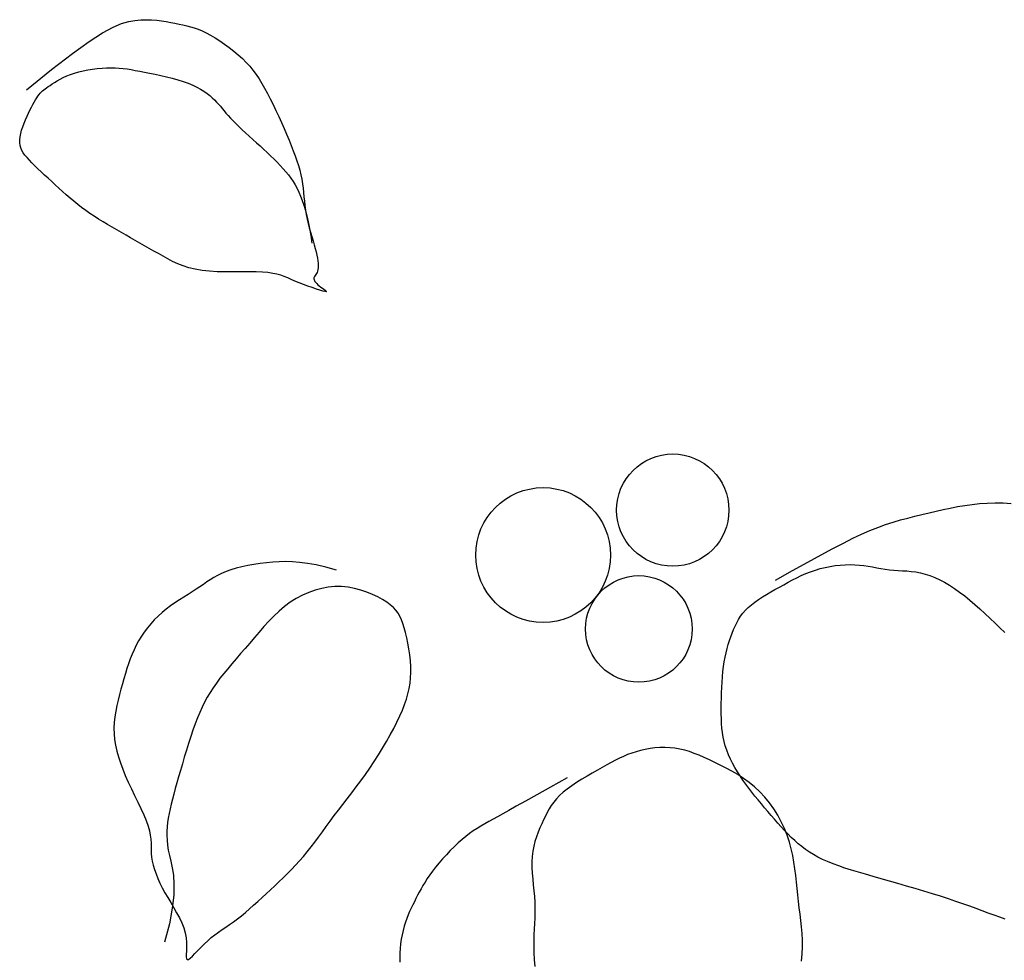
# Model space of a CAD drawing. Units: millimetres. Extents: x 17294 to 160392, y -29942 to 106519.
# Drawn here: x 56776 to 56820, y 66376 to 66418 of the extents above; entities that cross this region are included whole.
import ezdxf

# ---------------------------------------------------------------- set-up
doc = ezdxf.new("R2010")
doc.units = ezdxf.units.MM
doc.header["$MEASUREMENT"] = 0
doc.layers.add('7NOITHAT', color=251, linetype='Continuous')

# ---------------------------------------------------------------- blocks, each defined once
blk = doc.blocks.new('chau hoa')
for p, q in [((71.041, 118.482), (71.302, 118.506)), ((71.302, 118.506), (71.552, 118.513)), ((71.552, 118.513), (71.791, 118.506)), ((71.791, 118.506), (72.02, 118.487)), ((69.591, 117.917), (70.067, 118.178)), ((70.067, 118.178), (70.449, 118.342)), ((70.449, 118.342), (70.765, 118.434)), ((70.765, 118.434), (71.041, 118.482)), ((72.02, 118.487), (72.238, 118.46)), ((72.238, 118.46), (72.447, 118.427)), ((72.447, 118.427), (72.646, 118.39)), ((72.646, 118.39), (72.836, 118.353)), ((72.836, 118.353), (73.016, 118.316)), ((73.016, 118.316), (73.19, 118.279)), ((73.19, 118.279), (73.36, 118.24)), ((73.36, 118.24), (73.528, 118.195)), ((73.528, 118.195), (73.697, 118.143)), ((73.697, 118.143), (73.87, 118.081)), ((73.87, 118.081), (74.048, 118.007)), ((68.993, 117.532), (69.591, 117.917)), ((74.048, 118.007), (74.235, 117.918)), ((74.235, 117.918), (74.432, 117.814)), ((74.432, 117.814), (74.637, 117.695)), ((74.637, 117.695), (74.847, 117.563)), ((68.244, 116.998), (68.993, 117.532)), ((74.847, 117.563), (75.058, 117.42)), ((75.058, 117.42), (75.267, 117.268)), ((75.267, 117.268), (75.471, 117.108)), ((67.318, 116.289), (68.244, 116.998)), ((75.471, 117.108), (75.667, 116.943)), ((75.667, 116.943), (75.851, 116.774)), ((75.851, 116.774), (76.021, 116.603)), ((68.936, 116.271), (69.148, 116.304)), ((69.148, 116.304), (69.36, 116.33)), ((69.36, 116.33), (69.571, 116.348)), ((69.571, 116.348), (69.776, 116.359)), ((69.776, 116.359), (69.974, 116.363)), ((69.974, 116.363), (70.161, 116.359)), ((70.161, 116.359), (70.341, 116.348)), ((70.341, 116.348), (70.517, 116.331)), ((70.517, 116.331), (70.693, 116.308)), ((70.693, 116.308), (70.873, 116.28)), ((76.021, 116.603), (76.179, 116.428)), ((76.179, 116.428), (76.325, 116.249)), ((66.186, 115.379), (67.318, 116.289)), ((67.569, 115.778), (67.698, 115.851)), ((67.698, 115.851), (67.839, 115.925)), ((67.839, 115.925), (67.992, 115.996)), ((67.992, 115.996), (68.158, 116.064)), ((68.158, 116.064), (68.337, 116.127)), ((68.337, 116.127), (68.528, 116.182)), ((68.528, 116.182), (68.728, 116.23)), ((68.728, 116.23), (68.936, 116.271)), ((70.873, 116.28), (71.061, 116.246)), ((71.061, 116.246), (71.259, 116.208)), ((71.259, 116.208), (71.472, 116.165)), ((71.472, 116.165), (71.702, 116.119)), ((71.702, 116.119), (71.946, 116.068)), ((71.946, 116.068), (72.199, 116.014)), ((72.199, 116.014), (72.456, 115.955)), ((72.456, 115.955), (72.711, 115.892)), ((72.711, 115.892), (72.961, 115.823)), ((76.325, 116.249), (76.464, 116.062)), ((76.464, 116.062), (76.596, 115.867)), ((76.596, 115.867), (76.723, 115.662)), ((66.968, 115.376), (67.028, 115.422)), ((67.028, 115.422), (67.094, 115.469)), ((67.094, 115.469), (67.168, 115.52)), ((67.168, 115.52), (67.251, 115.575)), ((67.251, 115.575), (67.346, 115.638)), ((67.346, 115.638), (67.452, 115.706)), ((67.452, 115.706), (67.569, 115.778)), ((72.961, 115.823), (73.2, 115.75)), ((73.2, 115.75), (73.424, 115.671)), ((73.424, 115.671), (73.628, 115.587)), ((73.628, 115.587), (73.814, 115.499)), ((73.814, 115.499), (73.982, 115.406)), ((76.723, 115.662), (76.848, 115.446)), ((76.848, 115.446), (76.973, 115.217)), ((66.594, 114.92), (66.65, 115.01)), ((66.65, 115.01), (66.705, 115.09)), ((66.705, 115.09), (66.758, 115.162)), ((66.758, 115.162), (66.809, 115.224)), ((66.809, 115.224), (66.86, 115.279)), ((66.86, 115.279), (66.912, 115.329)), ((66.912, 115.329), (66.968, 115.376)), ((73.982, 115.406), (74.133, 115.311)), ((74.133, 115.311), (74.27, 115.214)), ((74.27, 115.214), (74.394, 115.117)), ((74.394, 115.117), (74.505, 115.019)), ((74.505, 115.019), (74.606, 114.922)), ((76.973, 115.217), (77.099, 114.973)), ((77.099, 114.973), (77.226, 114.718)), ((66.349, 114.47), (66.413, 114.596)), ((66.413, 114.596), (66.475, 114.714)), ((66.475, 114.714), (66.536, 114.822)), ((66.536, 114.822), (66.594, 114.92)), ((74.606, 114.922), (74.698, 114.826)), ((74.698, 114.826), (74.784, 114.732)), ((74.784, 114.732), (74.865, 114.637)), ((74.865, 114.637), (74.946, 114.54)), ((74.946, 114.54), (75.029, 114.44)), ((77.226, 114.718), (77.352, 114.455)), ((66.15, 114.038), (66.216, 114.189)), ((66.216, 114.189), (66.284, 114.334)), ((66.284, 114.334), (66.349, 114.47)), ((75.029, 114.44), (75.116, 114.337)), ((75.116, 114.337), (75.21, 114.228)), ((75.21, 114.228), (75.315, 114.113)), ((75.315, 114.113), (75.432, 113.991)), ((77.352, 114.455), (77.477, 114.186)), ((77.477, 114.186), (77.599, 113.916)), ((65.975, 113.569), (66.027, 113.725)), ((66.027, 113.725), (66.085, 113.882)), ((66.085, 113.882), (66.15, 114.038)), ((75.432, 113.991), (75.56, 113.863)), ((75.56, 113.863), (75.698, 113.729)), ((75.698, 113.729), (75.845, 113.591)), ((77.599, 113.916), (77.717, 113.647)), ((77.717, 113.647), (77.83, 113.383)), ((65.888, 113.131), (65.903, 113.27)), ((65.903, 113.27), (65.933, 113.416)), ((65.933, 113.416), (65.975, 113.569)), ((75.845, 113.591), (75.997, 113.448)), ((75.997, 113.448), (76.155, 113.303)), ((76.155, 113.303), (76.315, 113.157)), ((77.83, 113.383), (77.937, 113.127)), ((65.888, 113.004), (65.888, 113.131)), ((65.905, 112.884), (65.888, 113.004)), ((65.938, 112.772), (65.905, 112.884)), ((65.986, 112.663), (65.938, 112.772)), ((76.315, 113.157), (76.477, 113.009)), ((76.477, 113.009), (76.64, 112.861)), ((76.64, 112.861), (76.801, 112.713)), ((77.937, 113.127), (78.036, 112.88)), ((78.036, 112.88), (78.128, 112.644)), ((66.048, 112.557), (65.986, 112.663)), ((66.125, 112.449), (66.048, 112.557)), ((66.216, 112.339), (66.125, 112.449)), ((66.321, 112.224), (66.216, 112.339)), ((76.801, 112.713), (76.96, 112.566)), ((76.96, 112.566), (77.115, 112.42)), ((77.115, 112.42), (77.266, 112.274)), ((78.128, 112.644), (78.212, 112.417)), ((78.212, 112.417), (78.288, 112.197)), ((66.438, 112.103), (66.321, 112.224)), ((66.566, 111.974), (66.438, 112.103)), ((66.704, 111.84), (66.566, 111.974)), ((77.266, 112.274), (77.411, 112.13)), ((77.411, 112.13), (77.549, 111.987)), ((77.549, 111.987), (77.679, 111.845)), ((78.288, 112.197), (78.356, 111.984)), ((78.356, 111.984), (78.415, 111.776)), ((66.85, 111.702), (66.704, 111.84)), ((67.002, 111.56), (66.85, 111.702)), ((67.16, 111.415), (67.002, 111.56)), ((77.679, 111.845), (77.8, 111.705)), ((77.8, 111.705), (77.913, 111.565)), ((77.913, 111.565), (78.018, 111.423)), ((78.415, 111.776), (78.465, 111.572)), ((78.465, 111.572), (78.507, 111.372)), ((67.32, 111.268), (67.16, 111.415)), ((67.483, 111.12), (67.32, 111.268)), ((67.645, 110.972), (67.483, 111.12)), ((78.018, 111.423), (78.116, 111.277)), ((78.116, 111.277), (78.208, 111.125)), ((78.208, 111.125), (78.295, 110.965)), ((78.507, 111.372), (78.539, 111.173)), ((78.539, 111.173), (78.565, 110.976)), ((67.809, 110.825), (67.645, 110.972)), ((67.973, 110.678), (67.809, 110.825)), ((68.14, 110.533), (67.973, 110.678)), ((78.295, 110.965), (78.377, 110.795)), ((78.377, 110.795), (78.456, 110.613)), ((78.456, 110.613), (78.532, 110.417)), ((78.565, 110.976), (78.586, 110.779)), ((78.586, 110.779), (78.604, 110.583)), ((78.604, 110.583), (78.623, 110.387)), ((68.31, 110.39), (68.14, 110.533)), ((68.483, 110.249), (68.31, 110.39)), ((68.66, 110.111), (68.483, 110.249)), ((78.532, 110.417), (78.605, 110.206)), ((78.605, 110.206), (78.675, 109.977)), ((78.623, 110.387), (78.644, 110.191)), ((78.644, 110.191), (78.669, 109.993)), ((68.842, 109.976), (68.66, 110.111)), ((69.029, 109.845), (68.842, 109.976)), ((69.222, 109.717), (69.029, 109.845)), ((69.418, 109.591), (69.222, 109.717)), ((78.669, 109.993), (78.702, 109.795)), ((78.675, 109.977), (78.74, 109.729)), ((78.702, 109.795), (78.743, 109.594)), ((78.74, 109.729), (78.801, 109.461)), ((69.618, 109.468), (69.418, 109.591)), ((69.821, 109.347), (69.618, 109.468)), ((70.025, 109.227), (69.821, 109.347)), ((78.743, 109.594), (78.791, 109.394)), ((78.791, 109.394), (78.844, 109.195)), ((78.801, 109.461), (78.858, 109.17)), ((70.231, 109.108), (70.025, 109.227)), ((70.438, 108.99), (70.231, 109.108)), ((70.645, 108.871), (70.438, 108.99)), ((70.852, 108.753), (70.645, 108.871)), ((78.844, 109.195), (78.901, 108.999)), ((78.858, 109.17), (78.91, 108.854)), ((78.901, 108.999), (78.958, 108.807)), ((78.91, 108.854), (78.957, 108.513)), ((78.958, 108.807), (79.014, 108.622)), ((71.059, 108.635), (70.852, 108.753)), ((71.266, 108.516), (71.059, 108.635)), ((71.473, 108.398), (71.266, 108.516)), ((71.68, 108.28), (71.473, 108.398)), ((79.014, 108.622), (79.067, 108.444)), ((79.067, 108.444), (79.114, 108.276)), ((71.887, 108.161), (71.68, 108.28)), ((72.094, 108.043), (71.887, 108.161)), ((72.301, 107.925), (72.094, 108.043)), ((72.512, 107.809), (72.301, 107.925)), ((79.114, 108.276), (79.155, 108.119)), ((79.155, 108.119), (79.188, 107.973)), ((79.188, 107.973), (79.214, 107.838)), ((72.73, 107.698), (72.512, 107.809)), ((72.958, 107.594), (72.73, 107.698)), ((73.2, 107.499), (72.958, 107.594)), ((73.46, 107.416), (73.2, 107.499)), ((79.214, 107.838), (79.232, 107.715)), ((79.232, 107.715), (79.243, 107.602)), ((79.243, 107.602), (79.246, 107.5)), ((79.246, 107.5), (79.243, 107.41)), ((73.74, 107.346), (73.46, 107.416)), ((74.045, 107.293), (73.74, 107.346)), ((74.375, 107.257), (74.045, 107.293)), ((74.725, 107.236), (74.375, 107.257)), ((75.085, 107.226), (74.725, 107.236)), ((75.447, 107.223), (75.085, 107.226)), ((75.803, 107.224), (75.447, 107.223)), ((76.144, 107.225), (75.803, 107.224)), ((76.461, 107.223), (76.144, 107.225)), ((76.747, 107.213), (76.461, 107.223)), ((76.994, 107.193), (76.747, 107.213)), ((77.207, 107.162), (76.994, 107.193)), ((77.395, 107.123), (77.207, 107.162)), ((77.565, 107.075), (77.395, 107.123)), ((77.723, 107.019), (77.565, 107.075)), ((79.108, 107.066), (79.084, 107.028)), ((79.135, 107.106), (79.108, 107.066)), ((79.163, 107.151), (79.135, 107.106)), ((79.19, 107.202), (79.163, 107.151)), ((79.213, 107.262), (79.19, 107.202)), ((79.231, 107.33), (79.213, 107.262)), ((79.243, 107.41), (79.231, 107.33)), ((77.878, 106.957), (77.723, 107.019)), ((78.036, 106.89), (77.878, 106.957)), ((78.205, 106.818), (78.036, 106.89)), ((78.391, 106.743), (78.205, 106.818)), ((78.587, 106.666), (78.391, 106.743)), ((78.785, 106.592), (78.587, 106.666)), ((79.053, 106.956), (79.051, 106.918)), ((79.051, 106.918), (79.057, 106.878)), ((79.065, 106.992), (79.053, 106.956)), ((79.057, 106.878), (79.073, 106.836)), ((79.084, 107.028), (79.065, 106.992)), ((79.073, 106.836), (79.098, 106.793)), ((79.098, 106.793), (79.132, 106.748)), ((79.132, 106.748), (79.175, 106.701)), ((79.175, 106.701), (79.228, 106.652)), ((79.228, 106.652), (79.29, 106.601)), ((79.29, 106.601), (79.36, 106.548)), ((78.979, 106.522), (78.785, 106.592)), ((79.16, 106.46), (78.979, 106.522)), ((79.32, 106.407), (79.16, 106.46)), ((79.451, 106.368), (79.32, 106.407)), ((79.36, 106.548), (79.432, 106.497)), ((79.432, 106.497), (79.501, 106.449)), ((79.546, 106.344), (79.451, 106.368)), ((79.501, 106.449), (79.558, 106.406)), ((79.599, 106.338), (79.546, 106.344)), ((79.558, 106.406), (79.598, 106.372)), ((79.598, 106.372), (79.614, 106.348)), ((79.614, 106.348), (79.599, 106.338)), ((106.569, 96.448), (106.885, 96.521)), ((106.885, 96.521), (107.201, 96.593)), ((107.201, 96.593), (107.519, 96.661)), ((107.519, 96.661), (107.84, 96.723)), ((107.84, 96.723), (108.166, 96.779)), ((108.166, 96.779), (108.496, 96.825)), ((108.496, 96.825), (108.833, 96.86)), ((108.833, 96.86), (109.176, 96.883)), ((109.176, 96.883), (109.527, 96.891)), ((109.527, 96.891), (109.883, 96.887)), ((109.883, 96.887), (110.241, 96.871)), ((104.627, 95.918), (104.964, 96.029)), ((104.964, 96.029), (105.294, 96.127)), ((105.294, 96.127), (105.618, 96.215)), ((105.618, 96.215), (105.937, 96.297)), ((105.937, 96.297), (106.254, 96.373)), ((106.254, 96.373), (106.569, 96.448)), ((103.556, 95.492), (103.925, 95.653)), ((103.925, 95.653), (104.281, 95.794)), ((104.281, 95.794), (104.627, 95.918)), ((102.738, 95.094), (103.164, 95.307)), ((103.164, 95.307), (103.556, 95.492)), ((101.738, 94.563), (102.267, 94.847)), ((102.267, 94.847), (102.738, 95.094)), ((101.142, 94.236), (101.738, 94.563)), ((75.337, 93.892), (75.12, 93.816)), ((75.573, 93.963), (75.337, 93.892)), ((75.825, 94.026), (75.573, 93.963)), ((76.089, 94.083), (75.825, 94.026)), ((76.363, 94.132), (76.089, 94.083)), ((76.643, 94.175), (76.363, 94.132)), ((76.927, 94.21), (76.643, 94.175)), ((77.211, 94.237), (76.927, 94.21)), ((77.495, 94.255), (77.211, 94.237)), ((77.785, 94.263), (77.495, 94.255)), ((78.087, 94.255), (77.785, 94.263)), ((78.411, 94.23), (78.087, 94.255)), ((78.763, 94.184), (78.411, 94.23)), ((79.152, 94.113), (78.763, 94.184)), ((79.584, 94.015), (79.152, 94.113)), ((80.069, 93.885), (79.584, 94.015)), ((99.7, 93.435), (100.466, 93.861)), ((100.466, 93.861), (101.142, 94.236)), ((101.27, 93.812), (101.484, 93.886)), ((101.484, 93.886), (101.702, 93.95)), ((101.702, 93.95), (101.924, 94.005)), ((101.924, 94.005), (102.148, 94.05)), ((102.148, 94.05), (102.373, 94.085)), ((102.373, 94.085), (102.598, 94.11)), ((102.598, 94.11), (102.82, 94.125)), ((102.82, 94.125), (103.038, 94.13)), ((103.038, 94.13), (103.25, 94.124)), ((103.25, 94.124), (103.456, 94.109)), ((103.456, 94.109), (103.656, 94.086)), ((103.656, 94.086), (103.852, 94.057)), ((103.852, 94.057), (104.044, 94.024)), ((104.044, 94.024), (104.233, 93.99)), ((104.233, 93.99), (104.421, 93.957)), ((104.421, 93.957), (104.61, 93.927)), ((104.61, 93.927), (104.799, 93.902)), ((104.799, 93.902), (104.99, 93.884)), ((104.99, 93.884), (105.183, 93.871)), ((105.183, 93.871), (105.379, 93.858)), ((105.379, 93.858), (105.577, 93.844)), ((105.577, 93.844), (105.778, 93.826)), ((105.778, 93.826), (105.982, 93.799)), ((74.416, 93.454), (74.262, 93.352)), ((74.575, 93.552), (74.416, 93.454)), ((74.742, 93.646), (74.575, 93.552)), ((74.922, 93.734), (74.742, 93.646)), ((75.12, 93.816), (74.922, 93.734)), ((100.262, 93.339), (100.458, 93.443)), ((100.458, 93.443), (100.656, 93.544)), ((100.656, 93.544), (100.857, 93.64)), ((100.857, 93.64), (101.062, 93.729)), ((101.062, 93.729), (101.27, 93.812)), ((105.982, 93.799), (106.189, 93.761)), ((106.189, 93.761), (106.399, 93.709)), ((106.399, 93.709), (106.612, 93.64)), ((106.612, 93.64), (106.828, 93.555)), ((106.828, 93.555), (107.047, 93.454)), ((107.047, 93.454), (107.267, 93.337)), ((73.786, 93.026), (73.609, 92.912)), ((73.951, 93.138), (73.786, 93.026)), ((74.108, 93.247), (73.951, 93.138)), ((74.262, 93.352), (74.108, 93.247)), ((79.106, 92.99), (78.817, 92.888)), ((79.399, 93.068), (79.106, 92.99)), ((79.695, 93.12), (79.399, 93.068)), ((79.993, 93.146), (79.695, 93.12)), ((80.29, 93.145), (79.993, 93.146)), ((80.584, 93.117), (80.29, 93.145)), ((80.873, 93.064), (80.584, 93.117)), ((81.153, 92.991), (80.873, 93.064)), ((81.422, 92.9), (81.153, 92.991)), ((99.487, 92.907), (99.679, 93.016)), ((99.679, 93.016), (99.873, 93.124)), ((99.873, 93.124), (100.067, 93.232)), ((100.067, 93.232), (100.262, 93.339)), ((107.267, 93.337), (107.49, 93.205)), ((107.49, 93.205), (107.714, 93.06)), ((107.714, 93.06), (107.94, 92.9)), ((73.033, 92.547), (72.835, 92.416)), ((73.23, 92.673), (73.033, 92.547)), ((73.423, 92.794), (73.23, 92.673)), ((73.609, 92.912), (73.423, 92.794)), ((78.26, 92.614), (77.995, 92.444)), ((78.534, 92.762), (78.26, 92.614)), ((78.817, 92.888), (78.534, 92.762)), ((81.675, 92.797), (81.422, 92.9)), ((81.909, 92.685), (81.675, 92.797)), ((82.122, 92.567), (81.909, 92.685)), ((82.31, 92.448), (82.122, 92.567)), ((98.776, 92.456), (98.941, 92.572)), ((98.941, 92.572), (99.116, 92.686)), ((99.116, 92.686), (99.299, 92.797)), ((99.299, 92.797), (99.487, 92.907)), ((107.94, 92.9), (108.166, 92.728)), ((108.166, 92.728), (108.393, 92.543)), ((108.393, 92.543), (108.62, 92.348)), ((72.444, 92.135), (72.257, 91.983)), ((72.637, 92.279), (72.444, 92.135)), ((72.835, 92.416), (72.637, 92.279)), ((77.741, 92.254), (77.498, 92.047)), ((77.995, 92.444), (77.741, 92.254)), ((82.47, 92.329), (82.31, 92.448)), ((82.606, 92.21), (82.47, 92.329)), ((82.72, 92.087), (82.606, 92.21)), ((82.817, 91.957), (82.72, 92.087)), ((98.241, 91.954), (98.354, 92.086)), ((98.354, 92.086), (98.48, 92.213)), ((98.48, 92.213), (98.621, 92.336)), ((98.621, 92.336), (98.776, 92.456)), ((108.62, 92.348), (108.847, 92.146)), ((108.847, 92.146), (109.073, 91.937)), ((71.909, 91.656), (71.75, 91.481)), ((72.078, 91.823), (71.909, 91.656)), ((72.257, 91.983), (72.078, 91.823)), ((77.263, 91.825), (77.037, 91.593)), ((77.498, 92.047), (77.263, 91.825)), ((82.899, 91.816), (82.817, 91.957)), ((82.97, 91.662), (82.899, 91.816)), ((83.033, 91.492), (82.97, 91.662)), ((97.968, 91.531), (98.05, 91.677)), ((98.05, 91.677), (98.14, 91.818)), ((98.14, 91.818), (98.241, 91.954)), ((109.073, 91.937), (109.299, 91.724)), ((109.299, 91.724), (109.522, 91.51)), ((71.6, 91.3), (71.46, 91.114)), ((71.75, 91.481), (71.6, 91.3)), ((76.816, 91.353), (76.601, 91.109)), ((77.037, 91.593), (76.816, 91.353)), ((83.093, 91.301), (83.033, 91.492)), ((83.15, 91.089), (83.093, 91.301)), ((97.762, 91.067), (97.826, 91.227)), ((97.826, 91.227), (97.894, 91.381)), ((97.894, 91.381), (97.968, 91.531)), ((109.522, 91.51), (109.744, 91.296)), ((109.744, 91.296), (109.963, 91.085)), ((71.331, 90.922), (71.211, 90.726)), ((71.46, 91.114), (71.331, 90.922)), ((76.39, 90.863), (76.182, 90.62)), ((76.601, 91.109), (76.39, 90.863)), ((83.205, 90.858), (83.15, 91.089)), ((83.256, 90.613), (83.205, 90.858)), ((97.643, 90.733), (97.701, 90.903)), ((97.701, 90.903), (97.762, 91.067)), ((71.004, 90.323), (70.915, 90.117)), ((71.103, 90.526), (71.004, 90.323)), ((71.211, 90.726), (71.103, 90.526)), ((75.976, 90.382), (75.772, 90.148)), ((76.182, 90.62), (75.976, 90.382)), ((83.301, 90.357), (83.256, 90.613)), ((83.339, 90.094), (83.301, 90.357)), ((97.49, 90.185), (97.537, 90.374)), ((97.537, 90.374), (97.588, 90.557)), ((97.588, 90.557), (97.643, 90.733)), ((70.833, 89.907), (70.758, 89.693)), ((70.915, 90.117), (70.833, 89.907)), ((75.573, 89.919), (75.38, 89.694)), ((75.772, 90.148), (75.573, 89.919)), ((83.367, 89.829), (83.339, 90.094)), ((97.41, 89.781), (97.448, 89.987)), ((97.448, 89.987), (97.49, 90.185)), ((70.687, 89.475), (70.619, 89.253)), ((70.758, 89.693), (70.687, 89.475)), ((75.193, 89.473), (75.014, 89.256)), ((75.38, 89.694), (75.193, 89.473)), ((83.384, 89.566), (83.367, 89.829)), ((83.388, 89.309), (83.384, 89.566)), ((97.35, 89.341), (97.377, 89.565)), ((97.377, 89.565), (97.41, 89.781)), ((70.553, 89.025), (70.486, 88.793)), ((70.619, 89.253), (70.553, 89.025)), ((74.845, 89.041), (74.687, 88.829)), ((75.014, 89.256), (74.845, 89.041)), ((83.354, 88.818), (83.378, 89.06)), ((83.378, 89.06), (83.388, 89.309)), ((97.31, 88.871), (97.327, 89.109)), ((97.327, 89.109), (97.35, 89.341)), ((70.419, 88.555), (70.353, 88.313)), ((70.486, 88.793), (70.419, 88.555)), ((74.54, 88.619), (74.404, 88.409)), ((74.687, 88.829), (74.54, 88.619)), ((83.26, 88.345), (83.314, 88.581)), ((83.314, 88.581), (83.354, 88.818)), ((97.286, 88.388), (97.296, 88.63)), ((97.296, 88.63), (97.31, 88.871)), ((70.353, 88.313), (70.29, 88.068)), ((74.278, 88.197), (74.16, 87.979)), ((74.404, 88.409), (74.278, 88.197)), ((83.107, 87.865), (83.191, 88.107)), ((83.191, 88.107), (83.26, 88.345)), ((97.276, 87.91), (97.28, 88.148)), ((97.28, 88.148), (97.286, 88.388)), ((70.232, 87.819), (70.183, 87.567)), ((70.29, 88.068), (70.232, 87.819)), ((74.048, 87.753), (73.941, 87.518)), ((74.16, 87.979), (74.048, 87.753)), ((83.008, 87.615), (83.107, 87.865)), ((97.275, 87.678), (97.276, 87.91)), ((97.277, 87.453), (97.275, 87.678)), ((70.144, 87.315), (70.117, 87.061)), ((70.183, 87.567), (70.144, 87.315)), ((73.838, 87.269), (73.737, 87.006)), ((73.941, 87.518), (73.838, 87.269)), ((82.765, 87.084), (82.894, 87.356)), ((82.894, 87.356), (83.008, 87.615)), ((97.281, 87.235), (97.277, 87.453)), ((97.291, 87.022), (97.281, 87.235)), ((70.117, 87.061), (70.106, 86.808)), ((70.106, 86.808), (70.112, 86.555)), ((73.737, 87.006), (73.637, 86.727)), ((82.467, 86.512), (82.622, 86.802)), ((82.622, 86.802), (82.765, 87.084)), ((97.307, 86.815), (97.291, 87.022)), ((97.33, 86.611), (97.307, 86.815)), ((70.112, 86.555), (70.135, 86.301)), ((73.538, 86.434), (73.441, 86.131)), ((73.637, 86.727), (73.538, 86.434)), ((82.3, 86.217), (82.467, 86.512)), ((97.361, 86.411), (97.33, 86.611)), ((97.402, 86.213), (97.361, 86.411)), ((70.135, 86.301), (70.175, 86.046)), ((70.175, 86.046), (70.232, 85.787)), ((73.441, 86.131), (73.346, 85.824)), ((81.941, 85.619), (82.125, 85.918)), ((82.125, 85.918), (82.3, 86.217)), ((94.088, 85.896), (93.872, 85.859)), ((94.309, 85.924), (94.088, 85.896)), ((94.533, 85.941), (94.309, 85.924)), ((94.758, 85.946), (94.533, 85.941)), ((94.982, 85.937), (94.758, 85.946)), ((95.204, 85.915), (94.982, 85.937)), ((95.423, 85.878), (95.204, 85.915)), ((97.455, 86.016), (97.402, 86.213)), ((97.519, 85.82), (97.455, 86.016)), ((70.232, 85.787), (70.304, 85.524)), ((70.304, 85.524), (70.392, 85.255)), ((73.254, 85.516), (73.166, 85.212)), ((73.346, 85.824), (73.254, 85.516)), ((81.75, 85.321), (81.941, 85.619)), ((92.724, 85.465), (92.543, 85.374)), ((92.904, 85.549), (92.724, 85.465)), ((93.084, 85.626), (92.904, 85.549)), ((93.269, 85.695), (93.084, 85.626)), ((93.461, 85.757), (93.269, 85.695)), ((93.662, 85.812), (93.461, 85.757)), ((93.872, 85.859), (93.662, 85.812)), ((95.639, 85.826), (95.423, 85.878)), ((95.854, 85.762), (95.639, 85.826)), ((96.07, 85.685), (95.854, 85.762)), ((96.289, 85.598), (96.07, 85.685)), ((96.514, 85.5), (96.289, 85.598)), ((96.744, 85.393), (96.514, 85.5)), ((97.595, 85.625), (97.519, 85.82)), ((97.682, 85.431), (97.595, 85.625)), ((70.392, 85.255), (70.496, 84.978)), ((73.166, 85.212), (73.08, 84.915)), ((81.354, 84.742), (81.554, 85.028)), ((81.554, 85.028), (81.75, 85.321)), ((91.953, 85.053), (91.733, 84.93)), ((92.16, 85.168), (91.953, 85.053)), ((92.356, 85.275), (92.16, 85.168)), ((92.543, 85.374), (92.356, 85.275)), ((96.983, 85.279), (96.744, 85.393)), ((97.232, 85.157), (96.983, 85.279)), ((97.488, 85.026), (97.232, 85.157)), ((97.748, 84.885), (97.488, 85.026)), ((97.778, 85.238), (97.682, 85.431)), ((97.882, 85.047), (97.778, 85.238)), ((97.995, 84.858), (97.882, 85.047)), ((70.496, 84.978), (70.614, 84.693)), ((70.614, 84.693), (70.746, 84.399)), ((72.999, 84.63), (72.922, 84.36)), ((73.08, 84.915), (72.999, 84.63)), ((81.152, 84.461), (81.354, 84.742)), ((90.382, 84.585), (89.637, 84.169)), ((91.269, 84.665), (91.035, 84.524)), ((91.504, 84.8), (91.269, 84.665)), ((91.733, 84.93), (91.504, 84.8)), ((98.009, 84.732), (97.748, 84.885)), ((98.114, 84.671), (97.995, 84.858)), ((98.268, 84.565), (98.009, 84.732)), ((98.239, 84.487), (98.114, 84.671)), ((70.746, 84.399), (70.887, 84.1)), ((72.922, 84.36), (72.851, 84.105)), ((80.746, 83.919), (80.949, 84.187)), ((80.949, 84.187), (81.152, 84.461)), ((89.637, 84.169), (89.02, 83.826)), ((90.587, 84.235), (90.383, 84.087)), ((90.806, 84.381), (90.587, 84.235)), ((91.035, 84.524), (90.806, 84.381)), ((98.368, 84.305), (98.239, 84.487)), ((98.523, 84.382), (98.268, 84.565)), ((98.502, 84.125), (98.368, 84.305)), ((98.769, 84.183), (98.523, 84.382)), ((99.004, 83.964), (98.769, 84.183)), ((70.887, 84.1), (71.032, 83.799)), ((71.032, 83.799), (71.176, 83.502)), ((72.784, 83.863), (72.723, 83.632)), ((72.851, 84.105), (72.784, 83.863)), ((80.544, 83.656), (80.746, 83.919)), ((89.02, 83.826), (88.515, 83.544)), ((90.038, 83.793), (89.899, 83.647)), ((90.199, 83.94), (90.038, 83.793)), ((90.383, 84.087), (90.199, 83.94)), ((98.64, 83.948), (98.502, 84.125)), ((98.781, 83.772), (98.64, 83.948)), ((98.924, 83.598), (98.781, 83.772)), ((99.226, 83.726), (99.004, 83.964)), ((99.433, 83.47), (99.226, 83.726)), ((71.176, 83.502), (71.314, 83.212)), ((72.667, 83.41), (72.617, 83.198)), ((72.723, 83.632), (72.667, 83.41)), ((80.151, 83.145), (80.345, 83.398)), ((80.345, 83.398), (80.544, 83.656)), ((88.104, 83.316), (87.771, 83.13)), ((88.515, 83.544), (88.104, 83.316)), ((89.671, 83.35), (89.576, 83.197)), ((89.778, 83.499), (89.671, 83.35)), ((89.899, 83.647), (89.778, 83.499)), ((99.069, 83.424), (98.924, 83.598)), ((99.215, 83.251), (99.069, 83.424)), ((99.625, 83.2), (99.433, 83.47)), ((71.314, 83.212), (71.439, 82.935)), ((71.439, 82.935), (71.548, 82.673)), ((72.574, 82.992), (72.537, 82.791)), ((72.617, 83.198), (72.574, 82.992)), ((79.779, 82.65), (79.961, 82.896)), ((79.961, 82.896), (80.151, 83.145)), ((87.271, 82.851), (87.069, 82.739)), ((87.499, 82.979), (87.271, 82.851)), ((87.771, 83.13), (87.499, 82.979)), ((89.406, 82.877), (89.325, 82.708)), ((89.489, 83.039), (89.406, 82.877)), ((89.576, 83.197), (89.489, 83.039)), ((99.362, 83.079), (99.215, 83.251)), ((99.509, 82.907), (99.362, 83.079)), ((99.656, 82.736), (99.509, 82.907)), ((99.8, 82.916), (99.625, 83.2)), ((99.959, 82.624), (99.8, 82.916)), ((71.548, 82.673), (71.634, 82.433)), ((71.634, 82.433), (71.695, 82.216)), ((72.486, 82.399), (72.473, 82.203)), ((72.508, 82.595), (72.486, 82.399)), ((72.537, 82.791), (72.508, 82.595)), ((79.429, 82.173), (79.602, 82.409)), ((79.602, 82.409), (79.779, 82.65)), ((86.522, 82.427), (86.351, 82.322)), ((86.697, 82.53), (86.522, 82.427)), ((86.879, 82.633), (86.697, 82.53)), ((87.069, 82.739), (86.879, 82.633)), ((89.242, 82.531), (89.16, 82.347)), ((89.325, 82.708), (89.242, 82.531)), ((99.804, 82.566), (99.656, 82.736)), ((99.952, 82.4), (99.804, 82.566)), ((100.102, 82.237), (99.952, 82.4)), ((100.099, 82.325), (99.959, 82.624)), ((71.695, 82.216), (71.733, 82.02)), ((71.733, 82.02), (71.755, 81.84)), ((72.473, 82.203), (72.471, 82.002)), ((72.471, 82.002), (72.48, 81.796)), ((79.09, 81.715), (79.259, 81.941)), ((79.259, 81.941), (79.429, 82.173)), ((85.847, 81.968), (85.677, 81.828)), ((86.015, 82.095), (85.847, 81.968)), ((86.183, 82.212), (86.015, 82.095)), ((86.351, 82.322), (86.183, 82.212)), ((89.007, 81.954), (88.94, 81.746)), ((89.081, 82.155), (89.007, 81.954)), ((89.16, 82.347), (89.081, 82.155)), ((100.221, 82.021), (100.099, 82.325)), ((100.253, 82.079), (100.102, 82.237)), ((100.324, 81.717), (100.221, 82.021)), ((100.406, 81.926), (100.253, 82.079)), ((71.755, 81.84), (71.765, 81.672)), ((71.765, 81.672), (71.768, 81.512)), ((71.768, 81.512), (71.77, 81.355)), ((72.48, 81.796), (72.501, 81.581)), ((72.501, 81.581), (72.535, 81.355)), ((78.752, 81.28), (78.922, 81.494)), ((78.922, 81.494), (79.09, 81.715)), ((85.326, 81.508), (85.15, 81.332)), ((85.502, 81.674), (85.326, 81.508)), ((85.677, 81.828), (85.502, 81.674)), ((88.885, 81.528), (88.842, 81.302)), ((88.94, 81.746), (88.885, 81.528)), ((100.408, 81.414), (100.324, 81.717)), ((100.56, 81.781), (100.406, 81.926)), ((100.717, 81.642), (100.56, 81.781)), ((100.878, 81.511), (100.717, 81.642)), ((101.045, 81.386), (100.878, 81.511)), ((71.77, 81.355), (71.776, 81.197)), ((71.776, 81.197), (71.791, 81.034)), ((72.535, 81.355), (72.584, 81.116)), ((72.584, 81.116), (72.647, 80.858)), ((78.404, 80.871), (78.58, 81.072)), ((78.58, 81.072), (78.752, 81.28)), ((84.977, 81.15), (84.809, 80.965)), ((85.15, 81.332), (84.977, 81.15)), ((88.814, 81.067), (88.803, 80.824)), ((88.842, 81.302), (88.814, 81.067)), ((100.474, 81.112), (100.408, 81.414)), ((100.527, 80.813), (100.474, 81.112)), ((101.219, 81.267), (101.045, 81.386)), ((101.404, 81.153), (101.219, 81.267)), ((101.6, 81.044), (101.404, 81.153)), ((71.791, 81.034), (71.82, 80.861)), ((71.82, 80.861), (71.862, 80.68)), ((71.862, 80.68), (71.919, 80.49)), ((72.647, 80.858), (72.711, 80.568)), ((78.044, 80.486), (78.226, 80.676)), ((78.226, 80.676), (78.404, 80.871)), ((84.649, 80.779), (84.498, 80.595)), ((84.809, 80.965), (84.649, 80.779)), ((88.803, 80.824), (88.806, 80.573)), ((100.57, 80.515), (100.527, 80.813)), ((101.809, 80.94), (101.6, 81.044)), ((102.034, 80.839), (101.809, 80.94)), ((102.276, 80.742), (102.034, 80.839)), ((102.535, 80.647), (102.276, 80.742)), ((102.81, 80.553), (102.535, 80.647)), ((71.919, 80.49), (71.988, 80.293)), ((71.988, 80.293), (72.07, 80.089)), ((72.711, 80.568), (72.764, 80.229)), ((72.764, 80.229), (72.791, 79.826)), ((77.673, 80.117), (77.86, 80.3)), ((77.86, 80.3), (78.044, 80.486)), ((84.235, 80.245), (84.123, 80.081)), ((84.36, 80.416), (84.235, 80.245)), ((84.498, 80.595), (84.36, 80.416)), ((88.806, 80.573), (88.82, 80.317)), ((88.82, 80.317), (88.842, 80.058)), ((100.604, 80.22), (100.57, 80.515)), ((100.635, 79.926), (100.604, 80.22)), ((103.102, 80.46), (102.81, 80.553)), ((103.41, 80.366), (103.102, 80.46)), ((103.734, 80.271), (103.41, 80.366)), ((104.074, 80.173), (103.734, 80.271)), ((104.429, 80.072), (104.074, 80.173)), ((72.07, 80.089), (72.164, 79.88)), ((72.164, 79.88), (72.27, 79.666)), ((72.791, 79.826), (72.78, 79.341)), ((77.109, 79.582), (77.297, 79.76)), ((77.297, 79.76), (77.486, 79.938)), ((77.486, 79.938), (77.673, 80.117)), ((83.931, 79.771), (83.846, 79.622)), ((84.022, 79.924), (83.931, 79.771)), ((84.123, 80.081), (84.022, 79.924)), ((88.842, 80.058), (88.867, 79.798)), ((88.867, 79.798), (88.893, 79.538)), ((100.664, 79.636), (100.635, 79.926)), ((104.798, 79.967), (104.429, 80.072)), ((105.179, 79.858), (104.798, 79.967)), ((105.565, 79.747), (105.179, 79.858)), ((105.954, 79.633), (105.565, 79.747)), ((72.27, 79.666), (72.387, 79.448)), ((72.387, 79.448), (72.514, 79.227)), ((72.78, 79.341), (72.715, 78.758)), ((76.731, 79.23), (76.92, 79.405)), ((76.92, 79.405), (77.109, 79.582)), ((83.692, 79.333), (83.618, 79.19)), ((83.767, 79.476), (83.692, 79.333)), ((83.846, 79.622), (83.767, 79.476)), ((88.893, 79.538), (88.915, 79.282)), ((100.694, 79.347), (100.664, 79.636)), ((100.729, 79.062), (100.694, 79.347)), ((106.34, 79.519), (105.954, 79.633)), ((106.719, 79.403), (106.34, 79.519)), ((107.087, 79.288), (106.719, 79.403)), ((72.514, 79.227), (72.647, 79.004)), ((72.647, 79.004), (72.781, 78.779)), ((76.171, 78.725), (76.356, 78.888)), ((76.356, 78.888), (76.543, 79.057)), ((76.543, 79.057), (76.731, 79.23)), ((83.472, 78.903), (83.401, 78.757)), ((83.545, 79.047), (83.472, 78.903)), ((83.618, 79.19), (83.545, 79.047)), ((88.915, 79.282), (88.93, 79.031)), ((88.93, 79.031), (88.937, 78.786)), ((100.766, 78.777), (100.729, 79.062)), ((107.44, 79.173), (107.087, 79.288)), ((107.773, 79.06), (107.44, 79.173)), ((108.089, 78.949), (107.773, 79.06)), ((108.389, 78.841), (108.089, 78.949)), ((72.715, 78.758), (72.585, 78.062)), ((72.781, 78.779), (72.91, 78.553)), ((72.91, 78.553), (73.031, 78.326)), ((75.629, 78.279), (75.807, 78.419)), ((75.807, 78.419), (75.988, 78.568)), ((75.988, 78.568), (76.171, 78.725)), ((83.266, 78.452), (83.203, 78.291)), ((83.332, 78.607), (83.266, 78.452)), ((83.401, 78.757), (83.332, 78.607)), ((88.935, 78.545), (88.928, 78.306)), ((88.937, 78.786), (88.935, 78.545)), ((100.803, 78.493), (100.766, 78.777)), ((100.838, 78.207), (100.803, 78.493)), ((108.676, 78.735), (108.389, 78.841)), ((108.951, 78.632), (108.676, 78.735)), ((109.218, 78.533), (108.951, 78.632)), ((109.477, 78.439), (109.218, 78.533)), ((109.731, 78.348), (109.477, 78.439)), ((72.585, 78.062), (72.374, 77.235)), ((73.031, 78.326), (73.139, 78.1)), ((73.139, 78.1), (73.228, 77.875)), ((75.111, 77.912), (75.281, 78.028)), ((75.281, 78.028), (75.453, 78.15)), ((75.453, 78.15), (75.629, 78.279)), ((83.144, 78.123), (83.09, 77.947)), ((83.203, 78.291), (83.144, 78.123)), ((88.917, 78.066), (88.905, 77.822)), ((88.928, 78.306), (88.917, 78.066)), ((100.867, 77.919), (100.838, 78.207)), ((109.982, 78.262), (109.731, 78.348)), ((73.228, 77.875), (73.293, 77.651)), ((73.293, 77.651), (73.332, 77.431)), ((74.46, 77.437), (74.619, 77.562)), ((74.619, 77.562), (74.78, 77.682)), ((74.78, 77.682), (74.945, 77.797)), ((74.945, 77.797), (75.111, 77.912)), ((82.998, 77.567), (82.961, 77.368)), ((83.041, 77.761), (82.998, 77.567)), ((83.09, 77.947), (83.041, 77.761)), ((88.894, 77.572), (88.887, 77.312)), ((88.905, 77.822), (88.894, 77.572)), ((100.89, 77.626), (100.867, 77.919)), ((100.903, 77.328), (100.89, 77.626)), ((73.332, 77.431), (73.35, 77.218)), ((73.35, 77.218), (73.353, 77.02)), ((74.001, 77.007), (74.149, 77.157)), ((74.149, 77.157), (74.303, 77.302)), ((74.303, 77.302), (74.46, 77.437)), ((82.932, 77.164), (82.91, 76.958)), ((82.961, 77.368), (82.932, 77.164)), ((88.887, 77.312), (88.886, 77.04)), ((100.903, 77.024), (100.903, 77.328)), ((73.348, 76.843), (73.342, 76.691)), ((73.342, 76.691), (73.342, 76.572)), ((73.353, 77.02), (73.348, 76.843)), ((73.616, 76.61), (73.731, 76.726)), ((73.731, 76.726), (73.86, 76.861)), ((73.86, 76.861), (74.001, 77.007)), ((82.896, 76.752), (82.891, 76.548)), ((82.91, 76.958), (82.896, 76.752)), ((88.886, 77.04), (88.892, 76.755)), ((88.892, 76.755), (88.908, 76.457)), ((100.865, 76.392), (100.89, 76.711)), ((100.89, 76.711), (100.903, 77.024)), ((73.342, 76.572), (73.353, 76.492)), ((73.353, 76.492), (73.384, 76.455)), ((73.384, 76.455), (73.44, 76.467)), ((73.44, 76.467), (73.518, 76.521)), ((73.518, 76.521), (73.616, 76.61)), ((82.891, 76.548), (82.895, 76.347)), ((88.908, 76.457), (88.932, 76.149))]:
    blk.add_line(p, q)
for centre, radius in [((95.105, 96.569), 2.513), ((89.305, 94.558), 3.016), ((93.589, 91.251), 2.384)]:
    blk.add_circle(centre, radius)
blk = doc.blocks.new('banan1200 h750')
blk.add_blockref('chau hoa', (355.204, 750))
blk = doc.blocks.new('bo ban an1200 h750')
blk.add_blockref('banan1200 h750', (764.698, 0))

msp = doc.modelspace()

# ---------------------------------------------------------------- block references
at = {"layer": '7NOITHAT'}
msp.add_blockref('bo ban an1200 h750', (55590.633, 65549.349), dxfattribs=at)

doc.saveas('drawing.dxf')
